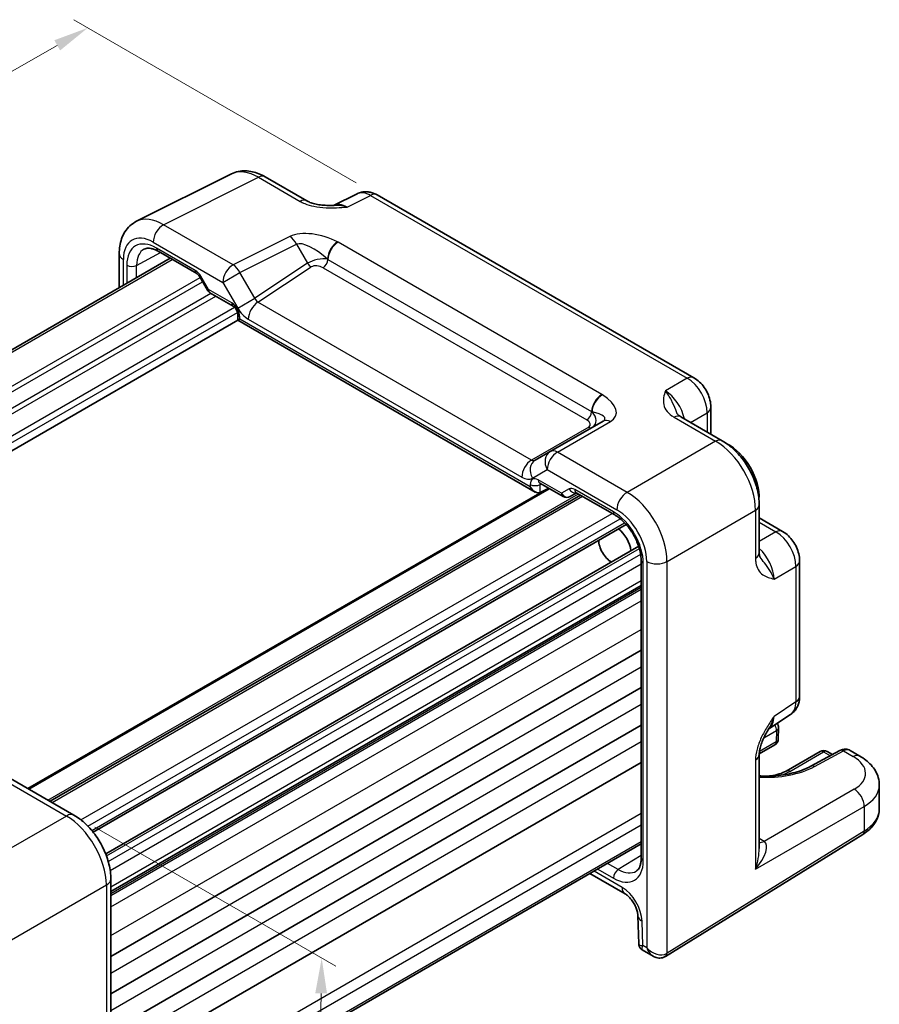
# Model space of a CAD drawing. Units: millimetres. Extents: x 14 to 1804, y 8 to 430.
# Drawn here: x 103 to 164, y 138 to 208 of the extents above; entities that cross this region are included whole.
import ezdxf

# ---------------------------------------------------------------- set-up
doc = ezdxf.new("R2010")
doc.units = ezdxf.units.MM
doc.layers.get('Defpoints').update_dxf_attribs({"lineweight": 25})
for name, color, linetype, lineweight in [('Dimension (ISO)', 7, 'Continuous', 18), ('Visible (ISO)', 7, 'Continuous', 35), ('Visible Narrow (ISO)', 7, 'Continuous', 25)]:
    doc.layers.add(name, color=color, linetype=linetype, lineweight=lineweight)
doc.styles.add('Note Text (TK)', font='txt')
doc.dimstyles.new('Default - Method 1b (TK)', dxfattribs={"dimtxt": 2.5, "dimasz": 2.5, "dimexe": 1, "dimexo": 1.5, "dimgap": 1, "dimtad": 1, "dimtoh": 1, "dimrnd": 1e-08, "dimdsep": 46, "dimtxsty": 'Note Text (TK)', "dimcen": 0.09, "dimdle": 5, "dimclrd": 100, "dimclre": 100, "dimclrt": 7, "dimadec": 1, "dimazin": 1, "dimtfac": 1, "dimtmove": 0, "dimatfit": 3, "dimfxl": 1, "dimtolj": 1, "dimlwd": -1, "dimlwe": -1, "dimarcsym": 0})

# ---------------------------------------------------------------- blocks, each defined once
blk = doc.blocks.new('*D10')
at = {"layer": 'Defpoints', "color": 0}
for p in [(128.025, 195.351), (48.267, 173.263), (68.811, 161.402)]:
    blk.add_point(p, dxfattribs=at)
at = {"layer": 'Dimension (ISO)', "color": 100}
for p, q in [((126.523, 196.218), (106.48, 207.79)), ((105.313, 205.968), (50.436, 174.506)), ((67.308, 162.27), (47.266, 173.841))]:
    blk.add_line(p, q, dxfattribs=at)
for points in [[(105.106, 206.33), (105.52, 205.607), (107.482, 207.212)], [(50.229, 174.868), (50.644, 174.145), (48.267, 173.263)]]:
    blk.add_solid(points, dxfattribs=at)
at = {"layer": 'Dimension (ISO)', "color": 7, "insert": (66.169, 187.009), "char_height": 4, "attachment_point": 4, "rotation": 29.82651, "style": 'Note Text (TK)'}
blk.add_mtext('\\A1;{\\H0.816x;\\Q-30.173;\\W0.815;※D (50～700)}', dxfattribs=at)
blk = doc.blocks.new('*D12')
at = {"layer": 'Defpoints', "color": 0}
for p in [(106.497, 151.334), (108.699, 118.332), (123.562, 109.751)]:
    blk.add_point(p, dxfattribs=at)
at = {"layer": 'Dimension (ISO)', "color": 100}
for p, q in [((107.983, 150.476), (125.074, 140.609)), ((124.042, 138.681), (123.604, 112.25)), ((110.185, 117.474), (124.553, 109.179))]:
    blk.add_line(p, q, dxfattribs=at)
for points in [[(123.625, 138.688), (124.459, 138.674), (124.083, 141.181)], [(123.187, 112.257), (124.02, 112.244), (123.562, 109.751)]]:
    blk.add_solid(points, dxfattribs=at)
at = {"layer": 'Dimension (ISO)', "color": 7, "insert": (121.125, 121.484), "char_height": 4, "attachment_point": 4, "rotation": 89.0502, "style": 'Note Text (TK)'}
blk.add_mtext('\\A1;{\\H0.816x;\\Q29.05;\\W0.824;38.6}', dxfattribs=at)

msp = doc.modelspace()

# ---------------------------------------------------------------- linework, layer by layer
at = {"layer": 'Visible (ISO)'}
for p, q in [((110.9401, 193.4805), (117.6727, 196.8429)), ((120.0655, 196.637), (123.018, 194.9324)), ((126.5965, 195.4387), (124.9254, 194.6041)), ((128.0253, 195.3509), (150.4947, 182.3782)), ((75.6898, 169.1207), (113.3337, 190.8544)), ((109.7129, 191.1845), (109.7129, 188.764)), ((112.4724, 191.3517), (115.2132, 189.7693)), ((115.4303, 189.5299), (115.9717, 188.5922)), ((116.1547, 188.4092), (117.8076, 187.4549)), ((118.1232, 186.9083), (118.1232, 186.4562)), ((80.5287, 164.751), (118.1232, 186.4562)), ((118.1232, 186.4562), (118.2696, 186.5408)), ((118.1232, 186.4562), (139.2392, 174.2649)), ((149.5623, 179.607), (152.5147, 177.9024)), ((151.7013, 180.2882), (151.7013, 178.372)), ((144.0488, 179.2973), (140.2955, 177.1304)), ((140.2955, 177.1304), (139.242, 176.5221)), ((139.5548, 174.8992), (141.2077, 173.9449)), ((103.231, 153.2198), (140.1677, 174.5453)), ((104.8038, 152.3118), (142.4476, 174.0455)), ((139.5865, 174.2264), (140.0072, 174.4526)), ((141.7077, 173.9449), (142.1648, 174.2088)), ((142.1492, 174.2178), (144.89, 172.6354)), ((155.1347, 173.3644), (155.1347, 169.9552)), ((107.858, 150.1281), (145.683, 171.9664)), ((155.1347, 172.4252), (156.7942, 171.4671)), ((108.7531, 148.5777), (146.5781, 170.416)), ((146.761, 169.3947), (146.761, 148.292)), ((158.0009, 169.3771), (158.0009, 159.7616)), ((109.1171, 145.9053), (146.761, 167.639)), ((109.1171, 141.3008), (146.761, 163.0345)), ((109.1171, 138.6472), (146.761, 160.3809)), ((155.8041, 157.4504), (157.3624, 158.4804)), ((109.1171, 135.9936), (146.761, 157.7273)), ((156.5039, 157.54), (156.4853, 156.7342)), ((156.2355, 156.3127), (155.1355, 155.6776)), ((159.4497, 155.8508), (157.0455, 154.4627)), ((160.8623, 155.912), (158.8012, 154.803)), ((160.3351, 155.6283), (159.9497, 155.8508)), ((161.5841, 155.9241), (162.2765, 155.5244)), ((155.1347, 155.6344), (155.1347, 148.9565)), ((109.1171, 133.3399), (146.761, 155.0736)), ((101.5561, 154.1868), (106.4971, 151.3341)), ((163.6552, 153.4587), (163.6552, 151.7692)), ((148.4854, 141.3027), (162.4781, 149.966)), ((109.1171, 127.5529), (146.761, 149.2866)), ((109.1171, 146.7961), (109.1171, 119.1007)), ((143.1151, 147.1817), (145.6101, 145.7412)), ((146.5239, 144.1855), (146.5833, 142.1874)), ((146.8331, 141.7691), (147.6065, 141.3225))]:
    msp.add_line(p, q, dxfattribs=at)
for centre, start, end in [((116.4047, 188.8422), 210, 240), ((141.4577, 174.3779), 240, 300), ((156.004, 157.5515), 358.683659, 36.431813), ((155.9855, 156.7457), 300, 358.683659), ((159.6997, 155.4178), 60, 120)]:
    msp.add_arc(centre, 0.5, start, end, dxfattribs=at)
for centre, major_axis, start_param, end_param in [((152.9728, 175.1416), (1.5181, -2.6295), 0.7245344, 2.4170583), ((139.2392, 174.8422), (0.3536, -0.6124), 4.712389, 6.265732), ((144.9825, 170.5284), (0.75, -1.299), 0.9313693, 2.2102233), ((144.6289, 170.3242), (-0.625, 1.0825), 0.7726221, 2.3689706)]:
    msp.add_ellipse(centre, major_axis=major_axis, ratio=0.5773503, start_param=start_param, end_param=end_param, dxfattribs=at)
for points, knots in [([(120.0655, 196.637), (119.9219, 196.7199), (119.7741, 196.7928), (119.47, 196.9153), (119.3137, 196.9649), (118.993, 197.0354), (118.8287, 197.0564), (118.4952, 197.0629), (118.326, 197.0482), (117.9922, 196.977), (117.8276, 196.9203), (117.6727, 196.8429)], [-0.78478918, -0.78478918, -0.78478918, -0.78478918, -0.63480417, -0.63480417, -0.48481916, -0.48481916, -0.33483415, -0.33483415, -0.18484914, -0.18484914, -0.03486413, -0.03486413, -0.03486413, -0.03486413]), ([(128.0253, 195.3509), (127.9524, 195.393), (127.8753, 195.4313), (127.7111, 195.4974), (127.6239, 195.5253), (127.4384, 195.5662), (127.34, 195.579), (127.1339, 195.583), (127.026, 195.574), (126.8089, 195.5277), (126.6997, 195.4902), (126.5965, 195.4387)], [-0.78478918, -0.78478918, -0.78478918, -0.78478918, -0.63480417, -0.63480417, -0.48481916, -0.48481916, -0.33483415, -0.33483415, -0.18484914, -0.18484914, -0.03486413, -0.03486413, -0.03486413, -0.03486413]), ([(123.018, 194.9324), (123.079, 194.8971), (123.1561, 194.8599), (123.3465, 194.7856), (123.4625, 194.7495), (123.7142, 194.6887), (123.8507, 194.6638), (124.1356, 194.6267), (124.2832, 194.6146), (124.5862, 194.6013), (124.7417, 194.6002), (124.9197, 194.6039), (124.9384, 194.6044), (124.9572, 194.6049)], [0, 0, 0, 0, 0.04681924, 0.04681924, 0.09984045, 0.09984045, 0.15286167, 0.15286167, 0.20588289, 0.20588289, 0.2589041, 0.2589041, 0.26510608, 0.26510608, 0.26510608, 0.26510608]), ([(109.7129, 191.1845), (109.7129, 191.3658), (109.7257, 191.5454), (109.781, 191.8993), (109.8235, 192.0736), (109.9438, 192.4124), (110.0218, 192.577), (110.2183, 192.8868), (110.3371, 193.0319), (110.6133, 193.2867), (110.7708, 193.396), (110.9401, 193.4805)], [-0.78478918, -0.78478918, -0.78478918, -0.78478918, -0.62085851, -0.62085851, -0.45692785, -0.45692785, -0.29299719, -0.29299719, -0.12906653, -0.12906653, 0.03486413, 0.03486413, 0.03486413, 0.03486413]), ([(112.4724, 191.3517), (112.383, 191.4033), (112.2958, 191.4457), (112.1297, 191.5119), (112.0508, 191.5357), (111.9047, 191.5666), (111.8376, 191.5736), (111.7167, 191.5741), (111.663, 191.5677), (111.5671, 191.5449), (111.5248, 191.5287), (111.4858, 191.5077)], [-0.78524587, -0.78524587, -0.78524587, -0.78524587, -0.63168629, -0.63168629, -0.47812671, -0.47812671, -0.32456714, -0.32456714, -0.17100756, -0.17100756, -0.01744798, -0.01744798, -0.01744798, -0.01744798]), ([(115.4303, 189.5299), (115.4169, 189.5531), (115.4025, 189.5757), (115.3722, 189.6185), (115.3565, 189.6387), (115.3247, 189.6757), (115.3087, 189.6926), (115.2777, 189.7221), (115.2627, 189.7348), (115.2355, 189.7555), (115.2232, 189.7635), (115.2132, 189.7693)], [4.71238898, 4.71238898, 4.71238898, 4.71238898, 4.86949907, 4.86949907, 5.02660916, 5.02660916, 5.18371925, 5.18371925, 5.34082935, 5.34082935, 5.49793944, 5.49793944, 5.49793944, 5.49793944]), ([(118.1232, 186.9083), (118.1232, 186.9215), (118.1221, 186.9388), (118.116, 186.9809), (118.1107, 187.0062), (118.0946, 187.0628), (118.0833, 187.0944), (118.0549, 187.1602), (118.0373, 187.1945), (117.9978, 187.2606), (117.9757, 187.2924), (117.9308, 187.3489), (117.9079, 187.3737), (117.8658, 187.4136), (117.8464, 187.4292), (117.8216, 187.4464), (117.8141, 187.4512), (117.8076, 187.4549)], [-0.7852459, -0.7852459, -0.7852459, -0.7852459, -0.6053796, -0.6053796, -0.4100382, -0.4100382, -0.1981263, -0.1981263, 0.026126, 0.026126, 0.254222, 0.254222, 0.4759771, 0.4759771, 0.6826438, 0.6826438, 0.7852459, 0.7852459, 0.7852459, 0.7852459]), ([(151.7013, 180.2882), (151.7013, 180.4643), (151.6781, 180.633), (151.5994, 180.9582), (151.5436, 181.1148), (151.4051, 181.4149), (151.3223, 181.5584), (151.1316, 181.8284), (151.0239, 181.9549), (150.7816, 182.1857), (150.6472, 182.2902), (150.4947, 182.3782)], [-0.7847892, -0.7847892, -0.7847892, -0.7847892, -0.4708735, -0.4708735, -0.1569578, -0.1569578, 0.1569578, 0.1569578, 0.4708735, 0.4708735, 0.7847892, 0.7847892, 0.7847892, 0.7847892]), ([(149.3179, 179.8261), (149.3207, 179.8198), (149.3246, 179.8124), (149.3364, 179.7937), (149.3444, 179.7824), (149.3669, 179.7558), (149.3814, 179.7404), (149.4185, 179.7062), (149.4412, 179.6874), (149.4952, 179.6481), (149.5266, 179.6276), (149.5623, 179.607)], [0.21630062, 0.21630062, 0.21630062, 0.21630062, 0.24362334, 0.24362334, 0.27094605, 0.27094605, 0.29826876, 0.29826876, 0.32559148, 0.32559148, 0.35291419, 0.35291419, 0.35291419, 0.35291419]), ([(155.1347, 173.3644), (155.1347, 173.7115), (155.088, 174.0646), (154.9179, 174.7677), (154.7942, 175.1177), (154.4817, 175.7948), (154.2929, 176.1217), (153.8628, 176.7308), (153.6216, 177.013), (153.0977, 177.5119), (152.8153, 177.7289), (152.5147, 177.9024)], [-0.7847892, -0.7847892, -0.7847892, -0.7847892, -0.4708735, -0.4708735, -0.1569578, -0.1569578, 0.1569578, 0.1569578, 0.4708735, 0.4708735, 0.7847892, 0.7847892, 0.7847892, 0.7847892]), ([(139.5548, 174.8992), (139.545, 174.9048), (139.5375, 174.9083), (139.5304, 174.9111), (139.5289, 174.9115), (139.5289, 174.9115)], [-0.78524587, -0.78524587, -0.78524587, -0.78524587, -0.63168629, -0.63168629, -0.53528943, -0.53528943, -0.53528943, -0.53528943]), ([(142.1492, 174.2178), (142.1392, 174.2236), (142.1315, 174.227), (142.1246, 174.2297), (142.1233, 174.2301), (142.1233, 174.2301)], [0.78524587, 0.78524587, 0.78524587, 0.78524587, 0.94235596, 0.94235596, 1.03549273, 1.03549273, 1.03549273, 1.03549273]), ([(146.761, 169.3947), (146.761, 169.5875), (146.7366, 169.8031), (146.635, 170.2597), (146.5567, 170.5011), (146.351, 170.9826), (146.2229, 171.2225), (145.9305, 171.6721), (145.7662, 171.8815), (145.4225, 172.2456), (145.2433, 172.4006), (145.0078, 172.564), (144.9484, 172.6016), (144.89, 172.6354)], [-0.7852459, -0.7852459, -0.7852459, -0.7852459, -0.4985107, -0.4985107, -0.2056398, -0.2056398, 0.0917629, 0.0917629, 0.389937, 0.389937, 0.6848772, 0.6848772, 0.7852459, 0.7852459, 0.7852459, 0.7852459]), ([(158.0009, 169.3771), (158.0009, 169.5532), (157.9776, 169.7219), (157.8989, 170.0471), (157.8432, 170.2037), (157.7047, 170.5038), (157.6218, 170.6472), (157.4312, 170.9173), (157.3234, 171.0438), (157.0811, 171.2746), (156.9467, 171.3791), (156.7942, 171.4671)], [-0.7847892, -0.7847892, -0.7847892, -0.7847892, -0.4708735, -0.4708735, -0.1569578, -0.1569578, 0.1569578, 0.1569578, 0.4708735, 0.4708735, 0.7847892, 0.7847892, 0.7847892, 0.7847892]), ([(155.1347, 169.9552), (155.1347, 169.9141), (155.1368, 169.8766), (155.1438, 169.8102), (155.1487, 169.7812), (155.1598, 169.7319), (155.1659, 169.7116), (155.1777, 169.6789), (155.1835, 169.6663), (155.1937, 169.6467), (155.1983, 169.6396), (155.2023, 169.634)], [0, 0, 0, 0, 0.02732271, 0.02732271, 0.05464543, 0.05464543, 0.08196814, 0.08196814, 0.10929085, 0.10929085, 0.13661357, 0.13661357, 0.13661357, 0.13661357]), ([(157.3624, 158.4804), (157.4587, 158.544), (157.5457, 158.6198), (157.6944, 158.7847), (157.7561, 158.8736), (157.8558, 159.0541), (157.8938, 159.1458), (157.9512, 159.3268), (157.9706, 159.4163), (157.9955, 159.5916), (158.0009, 159.6775), (158.0009, 159.7616)], [0.03486413, 0.03486413, 0.03486413, 0.03486413, 0.18484914, 0.18484914, 0.33483415, 0.33483415, 0.48481916, 0.48481916, 0.63480417, 0.63480417, 0.78478918, 0.78478918, 0.78478918, 0.78478918]), ([(155.8207, 157.4776), (155.7369, 157.341), (155.6585, 157.2055), (155.5154, 156.9361), (155.4505, 156.8022), (155.3363, 156.5361), (155.2874, 156.4045), (155.2095, 156.1533), (155.1805, 156.0332), (155.1429, 155.8132), (155.1347, 155.7142), (155.1347, 155.6344)], [0.08780811, 0.08780811, 0.08780811, 0.08780811, 0.14082933, 0.14082933, 0.19385054, 0.19385054, 0.24687176, 0.24687176, 0.29989297, 0.29989297, 0.35291419, 0.35291419, 0.35291419, 0.35291419]), ([(161.5841, 155.9241), (161.5334, 155.9534), (161.4789, 155.9756), (161.3696, 156.0049), (161.3149, 156.0121), (161.2102, 156.0146), (161.1601, 156.01), (161.0659, 155.9928), (161.0216, 155.9802), (160.9383, 155.9498), (160.8992, 155.9318), (160.8623, 155.912)], [-0.78539816, -0.78539816, -0.78539816, -0.78539816, -0.63529985, -0.63529985, -0.48520153, -0.48520153, -0.33510322, -0.33510322, -0.1850049, -0.1850049, -0.03490659, -0.03490659, -0.03490659, -0.03490659]), ([(162.2765, 155.5244), (162.4254, 155.4384), (162.5674, 155.3435), (162.834, 155.1336), (162.9587, 155.0187), (163.1858, 154.7658), (163.2881, 154.6278), (163.4613, 154.3273), (163.532, 154.1647), (163.6291, 153.8211), (163.6552, 153.6402), (163.6552, 153.4587)], [0, 0, 0, 0, 0.15707963, 0.15707963, 0.31415927, 0.31415927, 0.4712389, 0.4712389, 0.62831853, 0.62831853, 0.78539816, 0.78539816, 0.78539816, 0.78539816]), ([(158.8012, 154.803), (158.6408, 154.7167), (158.4661, 154.6362), (158.091, 154.4894), (157.8906, 154.4232), (157.4689, 154.3078), (157.2475, 154.2588), (156.7898, 154.1798), (156.5534, 154.1499), (156.0721, 154.1108), (155.8272, 154.1016), (155.4326, 154.1037), (155.2834, 154.1084), (155.1347, 154.117)], [-1.57171076, -1.57171076, -1.57171076, -1.57171076, -1.42164204, -1.42164204, -1.2705635, -1.2705635, -1.11843911, -1.11843911, -0.9654484, -0.9654484, -0.81189385, -0.81189385, -0.71872158, -0.71872158, -0.71872158, -0.71872158]), ([(157.0455, 154.4627), (156.9074, 154.3829), (156.742, 154.3104), (156.3691, 154.1917), (156.1608, 154.1462), (155.9019, 154.1135), (155.8598, 154.1089), (155.8175, 154.1049)], [3.14159265, 3.14159265, 3.14159265, 3.14159265, 3.42306283, 3.42306283, 3.71153194, 3.71153194, 3.76704831, 3.76704831, 3.76704831, 3.76704831]), ([(162.4781, 149.966), (162.6166, 150.0518), (162.7462, 150.1449), (162.9845, 150.3458), (163.0932, 150.4537), (163.286, 150.6839), (163.3701, 150.8064), (163.5085, 151.0645), (163.5628, 151.2003), (163.6362, 151.4805), (163.6552, 151.6248), (163.6552, 151.7692)], [3.17649924, 3.17649924, 3.17649924, 3.17649924, 3.32659755, 3.32659755, 3.47669587, 3.47669587, 3.62679419, 3.62679419, 3.7768925, 3.7768925, 3.92699082, 3.92699082, 3.92699082, 3.92699082]), ([(109.1171, 146.7961), (109.1171, 147.1432), (109.0704, 147.4963), (108.9003, 148.1994), (108.7765, 148.5494), (108.4641, 149.2265), (108.2753, 149.5534), (107.8452, 150.1625), (107.604, 150.4447), (107.0801, 150.9436), (106.7977, 151.1606), (106.4971, 151.3341)], [-0.7847892, -0.7847892, -0.7847892, -0.7847892, -0.4708735, -0.4708735, -0.1569578, -0.1569578, 0.1569578, 0.1569578, 0.4708735, 0.4708735, 0.7847892, 0.7847892, 0.7847892, 0.7847892]), ([(146.4028, 147.3596), (146.4405, 147.3829), (146.4757, 147.4114), (146.5434, 147.4831), (146.5758, 147.5264), (146.6357, 147.6313), (146.6632, 147.693), (146.7096, 147.8349), (146.7284, 147.9151), (146.7541, 148.0921), (146.761, 148.1888), (146.761, 148.292)], [0.01744798, 0.01744798, 0.01744798, 0.01744798, 0.17100756, 0.17100756, 0.32456714, 0.32456714, 0.47812671, 0.47812671, 0.63168629, 0.63168629, 0.78524587, 0.78524587, 0.78524587, 0.78524587]), ([(146.5239, 144.1855), (146.5222, 144.243), (146.5149, 144.3121), (146.4844, 144.4709), (146.46, 144.5618), (146.3919, 144.7557), (146.347, 144.8591), (146.24, 145.0641), (146.1773, 145.1657), (146.0429, 145.3517), (145.9713, 145.4364), (145.8323, 145.5778), (145.7648, 145.6356), (145.6701, 145.7044), (145.6386, 145.7247), (145.6101, 145.7412)], [3.1764992, 3.1764992, 3.1764992, 3.1764992, 3.3858505, 3.3858505, 3.612303, 3.612303, 3.8534885, 3.8534885, 4.1021087, 4.1021087, 4.3487135, 4.3487135, 4.5837601, 4.5837601, 4.712389, 4.712389, 4.712389, 4.712389]), ([(146.8331, 141.7691), (146.8085, 141.7833), (146.7828, 141.8009), (146.732, 141.8445), (146.7071, 141.8705), (146.6627, 141.929), (146.6432, 141.9615), (146.6128, 142.0283), (146.6018, 142.0626), (146.5875, 142.1279), (146.5841, 142.159), (146.5833, 142.1874)], [0.785398163, 0.785398163, 0.785398163, 0.785398163, 0.788769076, 0.788769076, 0.792139989, 0.792139989, 0.795510902, 0.795510902, 0.798881815, 0.798881815, 0.802252727, 0.802252727, 0.802252727, 0.802252727]), ([(148.4601, 141.2875), (148.4023, 141.2542), (148.3399, 141.2289), (148.2139, 141.1959), (148.1504, 141.1881), (148.0276, 141.1868), (147.9683, 141.1931), (147.8556, 141.2159), (147.8021, 141.2323), (147.7005, 141.2724), (147.6523, 141.2961), (147.6065, 141.3225)], [0, 0, 0, 0, 0.15707963, 0.15707963, 0.31415927, 0.31415927, 0.4712389, 0.4712389, 0.62831853, 0.62831853, 0.78539816, 0.78539816, 0.78539816, 0.78539816]), ([(148.4854, 141.3027), (148.4837, 141.3016), (148.482, 141.3006), (148.4787, 141.2985), (148.477, 141.2975), (148.4736, 141.2955), (148.4719, 141.2945), (148.4685, 141.2925), (148.4668, 141.2915), (148.4635, 141.2895), (148.4618, 141.2885), (148.4601, 141.2875)], [3.106686069, 3.106686069, 3.106686069, 3.106686069, 3.113667386, 3.113667386, 3.120648703, 3.120648703, 3.12763002, 3.12763002, 3.134611337, 3.134611337, 3.141592654, 3.141592654, 3.141592654, 3.141592654])]:
    msp.add_open_spline(points, degree=3, knots=knots, dxfattribs=at)
at = {"layer": 'Visible Narrow (ISO)'}
for p, q in [((112.8577, 193.2388), (119.5902, 196.6012)), ((119.5902, 196.6012), (122.5427, 194.8966)), ((125.8889, 194.4856), (127.5499, 195.3152)), ((127.5499, 195.3152), (150.0193, 182.3424)), ((117.7986, 190.3861), (112.8577, 193.2388)), ((121.8235, 192.3962), (117.7986, 190.3861)), ((112.1259, 192.0003), (117.0669, 189.1476)), ((115.1096, 189.9982), (112.3688, 191.5806)), ((118.274, 189.8445), (122.2989, 191.8547)), ((122.2989, 191.8547), (123.0808, 190.5004)), ((143.9677, 181.1868), (125.2569, 191.9895)), ((110.9487, 190.3525), (112.6337, 191.2586)), ((75.8363, 169.0362), (113.4802, 190.7699)), ((110.0058, 188.9331), (110.0058, 190.7763)), ((110.2478, 190.356), (110.2478, 189.0728)), ((110.9487, 189.4774), (110.9487, 190.3525)), ((123.0808, 190.5004), (119.3275, 188.0198)), ((119.5541, 187.7396), (123.3431, 190.2438)), ((124.1843, 190.1807), (142.8951, 179.378)), ((124.5254, 190.7741), (143.2362, 179.9714)), ((77.9287, 167.8281), (115.452, 189.4922)), ((115.5098, 189.5757), (115.4303, 189.5299)), ((116.0511, 188.6381), (115.5098, 189.5757)), ((117.0669, 189.1476), (118.274, 189.8445)), ((119.3275, 188.0198), (118.274, 189.8445)), ((78.2822, 167.624), (115.6288, 189.1861)), ((117.0669, 189.1476), (118.1204, 187.3228)), ((79.0244, 166.8978), (116.219, 188.3721)), ((79.2012, 166.5916), (116.5726, 188.168)), ((116.0511, 188.6381), (115.9717, 188.5922)), ((117.704, 187.6838), (116.0511, 188.6381)), ((118.1204, 187.3228), (119.3275, 188.0198)), ((79.8704, 165.4325), (117.8949, 187.3859)), ((138.966, 176.5321), (119.5541, 187.7396)), ((80.1009, 165.0756), (118.107, 187.0185)), ((118.2696, 186.5408), (118.2696, 186.7042)), ((138.8856, 174.6381), (118.2696, 186.5408)), ((118.8717, 186.5296), (138.2836, 175.3221)), ((150.0193, 182.3424), (148.4704, 181.4482)), ((150.2485, 179.2108), (151.4327, 179.8945)), ((151.4327, 179.8945), (151.4327, 178.5271)), ((140.8202, 177.0946), (144.5735, 179.2616)), ((149.0869, 179.5712), (152.0394, 177.8666)), ((143.0292, 178.878), (138.966, 176.5321)), ((152.0394, 177.8666), (145.7612, 174.2419)), ((145.7612, 174.2419), (140.8202, 177.0946)), ((139.0349, 175.2479), (140.0884, 175.8561)), ((140.0884, 175.8561), (145.0294, 173.0034)), ((138.8856, 174.8015), (138.8856, 174.6381)), ((141.1041, 174.1738), (139.4512, 175.1281)), ((139.5865, 174.798), (139.6608, 174.8379)), ((139.5865, 174.2264), (139.5865, 174.798)), ((103.3188, 153.1691), (140.2556, 174.4946)), ((104.6573, 152.3963), (142.3012, 174.13)), ((141.6455, 174.4863), (141.1041, 174.1738)), ((144.7864, 172.8643), (142.0456, 174.4467)), ((104.9502, 152.2272), (142.5941, 173.9609)), ((106.9977, 150.9933), (144.6865, 172.7529)), ((148.5879, 169.3459), (154.8661, 172.9706)), ((154.8661, 172.9706), (154.8661, 169.5615)), ((107.4789, 150.559), (145.2635, 172.3739)), ((107.7614, 150.2464), (145.5786, 172.0801)), ((155.1347, 172.115), (156.3189, 171.4313)), ((156.3189, 171.4313), (155.1347, 170.7477)), ((108.8073, 148.435), (146.6244, 170.2687)), ((108.9367, 148.0339), (146.7213, 169.8489)), ((109.0723, 147.4001), (146.761, 169.1597)), ((146.9074, 148.0879), (146.9074, 169.1906)), ((147.1494, 169.3314), (147.1494, 141.9247)), ((148.5879, 141.5309), (148.5879, 169.3459)), ((156.1833, 168.0891), (157.7322, 168.9833)), ((157.7322, 168.9833), (157.7322, 159.3679)), ((109.1171, 146.2435), (146.761, 167.9772)), ((109.1171, 145.7697), (146.761, 167.5034)), ((109.1171, 145.6369), (146.761, 167.3706)), ((109.1171, 144.8204), (146.761, 166.5541)), ((109.1171, 142.7792), (146.761, 164.5129)), ((109.1171, 140.1256), (146.761, 161.8593)), ((157.7322, 159.3679), (156.1833, 158.3441)), ((109.1171, 137.472), (146.761, 159.2057)), ((155.4608, 156.8191), (156.3574, 157.3367)), ((156.3574, 157.3367), (156.3389, 156.5309)), ((109.1171, 134.8183), (146.761, 156.552)), ((156.3389, 156.5309), (155.1497, 155.8444)), ((159.0505, 154.7778), (161.1115, 155.8868)), ((161.1115, 155.8868), (161.8011, 155.4886)), ((154.8661, 155.2407), (154.8661, 147.4872)), ((157.2955, 154.438), (159.6997, 155.826)), ((159.6997, 155.826), (160.1835, 155.5467)), ((101.0314, 154.1225), (105.9724, 151.2699)), ((161.8739, 153.1652), (155.4766, 149.4717)), ((154.8661, 147.4872), (162.5806, 151.9412)), ((162.5806, 151.9412), (162.5806, 150.1942)), ((105.9724, 151.2699), (99.2399, 147.3828)), ((109.1171, 129.7283), (146.761, 151.462)), ((109.1171, 128.9046), (146.761, 150.6383)), ((162.5806, 150.1942), (148.5879, 141.5309)), ((155.4766, 149.4717), (155.1347, 149.6691)), ((109.1171, 127.722), (146.761, 149.4557)), ((146.761, 148.4783), (145.1338, 147.4721)), ((143.6751, 147.505), (144.7864, 146.8633)), ((145.1338, 147.4721), (144.376, 147.9096)), ((145.403, 146.199), (143.408, 147.3508)), ((102.0666, 142.4868), (108.7991, 146.3739)), ((108.7991, 146.3739), (108.7991, 118.5589)), ((146.8674, 142.0875), (146.8163, 143.807)), ((147.1494, 141.9247), (146.8674, 142.0875))]:
    msp.add_line(p, q, dxfattribs=at)
for centre, major_axis, ratio, start_param, end_param in [((119.5681, 193.3185), (-1.9489, 3.4963), 0.5769109, 5.5070976, 6.2570226), ((119.5655, 195.7709), (0.5, 0.866), 0.5773503, 0, 0.7504916), ((122.518, 194.0663), (0.5, 0.866), 0.5773503, 0, 0.7504916), ((127.5261, 193.6674), (-0.9476, 1.762), 0.576999, 5.5158176, 6.2657426), ((127.5253, 194.4849), (0.5, 0.866), 0.5773503, 0, 0.7504916), ((125.9162, 192.8634), (-1.0545, 1.7059), 0.5755994, 5.4811011, 6.2201799), ((112.8356, 189.956), (-1.9489, 3.4963), 0.5769109, 5.5070976, 6.2570226), ((112.833, 192.4085), (-0.5, -0.866), 0.5773503, 3.8920842, 5.4977871), ((112.1285, 189.5478), (-1.5018, 2.6012), 0.5766475, 5.4983961, 7.0679745), ((112.3695, 189.1304), (-1.5005, 2.5989), 0.5771744, 5.4979394, 7.0684312), ((123.8235, 191.2415), (-2.4574, 0.661), 0.4867421, 4.250554, 5.7816312), ((121.7989, 191.566), (-0.4468, 0.8946), 0.5766475, 4.7472531, 5.5332603), ((112.723, 189.3345), (-1.2636, 2.1584), 0.5770901, 6.262252, 7.0649458), ((112.7224, 191.7847), (-0.25, -0.433), 0.5773503, 5.4977871, 6.2831853), ((123.7989, 190.4113), (-1.609, 1.3649), 0.3540021, 4.5767443, 6.1078216), ((125.1819, 191.1875), (0.4798, 0.8774), 0.5603554, 0.7373363, 2.3149435), ((125.2322, 191.1592), (0.5, 0.866), 0.5773503, 0.7504916, 2.3280804), ((110.7129, 191.1845), (-1, 0), 0.5773503, 0, 0.7853982), ((123.8308, 190.356), (-1.0188, -0.22), 0.3889471, 3.9211218, 5.4521991), ((110.6014, 190.5602), (-0.5, 0), 0.5773503, 0.7853982, 2.3387412), ((117.774, 189.5558), (0.5, 0.866), 0.5773503, 0.7504916, 2.3561945), ((117.774, 189.5558), (-0.4468, 0.8946), 0.5766475, 4.7472531, 5.5332603), ((123.3308, 190.6447), (0.2757, -0.4171), 0.5766475, 4.6775249, 5.463532), ((123.8431, 189.9551), (0.5988, -0.1612), 0.5493322, 1.1187689, 2.6895652), ((124.172, 190.5815), (-0.25, -0.433), 0.5773503, 0.8203047, 2.3280804), ((115.1098, 189.3448), (-0.4001, 0.693), 0.5771744, 4.712389, 5.4979394), ((115.4632, 190.2023), (-0.25, -0.433), 0.5773503, 5.4977871, 6.2831853), ((116.4047, 188.8422), (-0.25, -0.433), 0.5773503, 5.4977871, 6.2831853), ((119.5775, 188.1641), (0.1993, -0.4645), 0.5684476, 4.7798296, 5.5658368), ((117.7038, 187.0306), (-0.4, 0.6928), 0.5775261, 3.9271431, 5.4976349), ((118.0576, 187.888), (-0.25, -0.433), 0.5773503, 5.4977871, 6.2831853), ((118.8704, 187.7559), (0.7509, -1.3006), 0.5766475, 4.712389, 5.4983961), ((119.5788, 186.9379), (-0.5, -0.866), 0.5773503, 3.9618974, 5.4977871), ((118.6232, 186.9083), (-0.5, 0), 0.5773503, 0, 0.7853982), ((149.9947, 181.5122), (0.5, 0.866), 0.5773503, 0, 0.7504916), ((149.9938, 180.6957), (1, -1.7321), 0.5974877, 0.7860072, 2.3555855), ((143.943, 180.3565), (-0.5, -0.866), 0.5773503, 3.8920842, 5.4696731), ((143.9919, 180.3275), (-0.5205, -0.8539), 0.5938899, 3.9060263, 5.4836335), ((142.5735, 180.4163), (2.3957, -0.693), 0.5067651, 5.8299228, 7.3610001), ((148.4925, 179.8289), (-1, 1.7321), 0.5586201, 4.1923326, 5.4971782), ((142.8828, 179.7788), (-0.25, -0.433), 0.5773503, 0.8203047, 2.3280804), ((142.5488, 179.586), (-1.6375, 0.1216), 0.281682, 2.7492658, 4.280343), ((142.5169, 179.5676), (0.9857, -0.4746), 0.6941221, 5.8411223, 7.3721995), ((149.0623, 178.741), (0.5, 0.866), 0.5773503, 0, 0.7504916), ((150.7013, 180.2882), (1, 0), 0.5773503, 5.5326937, 6.2831853), ((142.5292, 179.1667), (-0.6144, 0.1512), 0.5276286, 2.6389648, 4.2097611), ((144.5488, 178.4313), (-0.5, 0.866), 0.6169214, 5.4971782, 6.2831853), ((143.0169, 179.2789), (0.25, -0.433), 0.5363736, 5.4971782, 6.2831853), ((152.0147, 177.0364), (0.5, 0.866), 0.5773503, 0, 0.7504916), ((152.0121, 174.5869), (2, -3.4641), 0.5877708, 0.7860072, 2.3555855), ((140.7955, 176.2644), (-0.5, 0.866), 0.8164966, 0, 1.5707963), ((140.7955, 176.2644), (-0.5, -0.866), 0.5773503, 3.8920842, 5.4977871), ((140.7955, 176.2644), (-0.5, 0.866), 0.6169214, 5.4971782, 6.2831853), ((138.9907, 175.7304), (-0.5, -0.866), 0.5773503, 3.9618974, 5.4977871), ((139.742, 175.6561), (-0.5, 0.866), 0.8164966, 0, 1.5707963), ((138.992, 176.9551), (-0.25, 0.433), 0.6614146, 2.3555855, 3.1415927), ((138.2849, 176.5469), (0.75, -1.299), 0.5780539, 5.4971782, 6.2831853), ((139.4514, 174.4747), (-0.4001, 0.693), 0.5771744, 5.4979394, 7.0684312), ((139.2392, 175.0056), (-0.5, 0), 0.5773503, 0.7853982, 2.3387412), ((139.8048, 175.3322), (-0.25, -0.433), 0.5773503, 5.4977871, 6.2831853), ((139.805, 174.6788), (-0.1632, 0.2525), 0.5756201, 0.4026074, 0.7563586), ((141.4577, 174.3779), (0.25, -0.433), 0.8164966, 4.712389, 6.2831853), ((141.4577, 174.3779), (-0.25, -0.433), 0.5773503, 5.4977871, 6.2831853), ((142.0455, 173.7935), (-0.4, 0.6928), 0.5775261, 5.4976349, 6.2831853), ((141.999, 174.6904), (0.25, -0.433), 0.8164966, 4.712389, 6.0168499), ((142.3992, 174.6508), (-0.25, -0.433), 0.5773503, 5.4977871, 6.2831853), ((145.7365, 173.4117), (-0.5, -0.866), 0.5773503, 3.8920842, 5.4977871), ((145.7339, 170.9622), (-2, 3.4641), 0.5877708, 3.9275998, 5.4971782), ((154.1347, 173.3644), (1, 0), 0.5773503, 5.5326937, 6.2831853), ((144.7858, 170.4148), (-1.5, 2.5981), 0.5775261, 3.9271431, 5.4976349), ((145.14, 173.0684), (-0.25, -0.433), 0.5773503, 5.4977871, 6.2831853), ((145.0268, 170.5539), (1.5, -2.5981), 0.5780539, 0.7860072, 2.3555855), ((156.2942, 170.6011), (0.5, 0.866), 0.5773503, 0, 0.7504916), ((156.2933, 169.7846), (1, -1.7321), 0.5974877, 0.7860072, 2.3555855), ((154.1347, 169.9552), (1, 0), 0.5773503, 5.5326937, 6.2831853), ((154.792, 168.9178), (-1, 1.7321), 0.5586201, 3.9275998, 5.2324453), ((147.261, 169.3947), (-0.5, 0), 0.5773503, 0, 0.7853982), ((147.8565, 169.7397), (-1, 0), 0.5773503, 0.7853982, 2.3911011), ((157.0009, 169.3771), (1, 0), 0.5773503, 5.5326937, 6.2831853), ((156.2933, 160.1711), (1.0521, -1.7016), 0.576999, 0.0174427, 0.7673677), ((157.0009, 159.7616), (1, 0), 0.5773503, 5.5326937, 6.2831853), ((154.792, 159.1789), (0.9501, -1.7661), 0.5755994, 0.0630065, 0.8020842), ((156.004, 157.5515), (-0.25, 0.433), 0.5773503, 3.9008109, 4.7992041), ((156.004, 157.5515), (0.4999, -0.0115), 0.5922657, 5.5112243, 6.2831853), ((155.9855, 156.7457), (0.4999, -0.0115), 0.5922657, 5.5112243, 6.2831853), ((155.9855, 156.7457), (0.25, -0.433), 0.5773503, 0, 0.7592182), ((159.6997, 155.4178), (-0.25, 0.433), 0.5773503, 5.4977871, 6.2831853), ((159.6997, 155.4178), (0.25, 0.433), 0.5773503, 0, 0.7853982), ((161.0992, 155.4716), (-0.2369, 0.4403), 0.5976752, 5.5153877, 6.2831853), ((161.0776, 155.0619), (0.5097, 0.8604), 0.5697428, 0.0063769, 0.7568685), ((154.1347, 155.6344), (1, 0), 0.5773503, 5.5326937, 6.2831853), ((161.7765, 154.6584), (0.5, 0.866), 0.5773503, 0, 0.7504916), ((159.6798, 154.3494), (2.9996, -0.0877), 0.5568606, 5.54897, 7.0848598), ((155.4567, 156.849), (5.077, -0.1484), 0.5568606, 4.665205, 5.5149775), ((157.2955, 154.0297), (-0.25, 0.433), 0.5773503, 5.4977871, 6.2831853), ((159.0381, 154.3627), (-0.2369, 0.4403), 0.5976752, 5.5153877, 6.2831853), ((155.4477, 155.5048), (2.6133, 0), 0.5773503, 5.1895183, 5.4977871), ((161.8492, 152.3349), (0.5, -0.866), 0.6169214, 0.7860072, 2.3555855), ((159.6552, 153.5192), (-3.9997, 0.0884), 0.5620413, 2.4035254, 3.1540169), ((159.6552, 151.7692), (4, 0), 0.5773503, 5.5326937, 6.2831853), ((105.9971, 150.4681), (0.5, 0.866), 0.5773503, 0, 0.8203047), ((105.9945, 148.0186), (2, -3.4641), 0.5676338, 0.7860072, 2.3555855), ((162.2149, 150.3911), (0.2632, -0.4251), 0.5971478, 0, 0.7673249), ((154.1347, 147.881), (1.4042, 1.5457), 0.3878014, 4.8084728, 6.3443625), ((154.1347, 147.881), (0.6246, 2.0233), 0.3859687, 4.6365159, 5.3870075), ((155.5013, 150.3019), (-0.5, -0.866), 0.5773503, 0.24044, 0.7504916), ((155.4996, 148.6689), (-0.5, 0.866), 0.5391863, 5.4634895, 5.4971782), ((147.261, 148.292), (-0.5, 0), 0.5773503, 0, 0.7853982), ((144.7858, 149.3136), (1.5005, -2.5989), 0.5771744, 5.4979394, 7.0684312), ((145.14, 147.0675), (-0.25, -0.433), 0.5773503, 3.9444441, 5.4977871), ((145.1393, 149.5177), (1.2374, -2.1735), 0.5770901, 5.5014248, 6.3041186), ((108.1171, 146.7961), (1, 0), 0.5773503, 5.4628806, 6.2831853), ((146.1101, 146.6072), (-0.5, -0.866), 0.5773503, 5.4977871, 6.2831853), ((145.403, 144.566), (-1, 1.7321), 0.5773503, 3.9618974, 5.4977871), ((147.5234, 144.2152), (-0.9996, -0.0297), 0.5568493, 0, 0.7685436), ((147.5745, 142.4957), (0.988, 0.3273), 0.2478825, 3.0676976, 3.8362412), ((147.5745, 142.4957), (-0.7604, -0.7117), 0.2752721, 5.5812027, 6.3666009), ((147.8565, 142.3329), (0.8817, -0.6632), 0.7115312, 4.4183877, 5.989184), ((147.8565, 142.3329), (0.1335, -1.0951), 0.7115312, 5.0063903, 5.7917884), ((148.2101, 141.7205), (0.25, -0.433), 0.5773503, 0, 0.7853982), ((148.2222, 141.7278), (0.2632, -0.4251), 0.5971478, 0, 0.7673249), ((147.8565, 141.9247), (-1, 0), 0.5773503, 2.3561945, 2.3911011)]:
    msp.add_ellipse(centre, major_axis=major_axis, ratio=ratio, start_param=start_param, end_param=end_param, dxfattribs=at)
for points, knots in [([(122.5427, 194.8966), (122.6465, 194.8366), (122.7612, 194.7816), (123.0797, 194.6545), (123.2934, 194.5926), (123.7978, 194.4878), (124.0933, 194.4545), (124.6369, 194.4285), (124.8877, 194.4301), (125.3897, 194.4493), (125.6407, 194.467), (125.8889, 194.4856)], [0, 0, 0, 0, 0.04407073, 0.04407073, 0.11458389, 0.11458389, 0.2030746, 0.2030746, 0.27799713, 0.27799713, 0.35355304, 0.35355304, 0.35355304, 0.35355304]), ([(125.8889, 194.4856), (125.6108, 194.5652), (125.3331, 194.6026), (125.0403, 194.6063), (124.9984, 194.606), (124.9573, 194.6049)], [-0.35355304, -0.35355304, -0.35355304, -0.35355304, -0.277997129, -0.277997129, -0.265106081, -0.265106081, -0.265106081, -0.265106081]), ([(125.2569, 191.9895), (125.2486, 191.9943), (125.2403, 191.999), (125.2235, 192.0084), (125.2151, 192.0131), (125.2066, 192.0178)], [-0.0070191098, -0.0070191098, -0.0070191098, -0.0070191098, -0.0035095549, -0.0035095549, 0, 0, 0, 0]), ([(124.4952, 190.791), (124.5003, 190.7883), (124.5054, 190.7855), (124.5154, 190.7798), (124.5204, 190.777), (124.5254, 190.7741)], [0, 0, 0, 0, 0.0035095549, 0.0035095549, 0.0070191098, 0.0070191098, 0.0070191098, 0.0070191098]), ([(144.0166, 181.1578), (144.0086, 181.1627), (144.0005, 181.1675), (143.9842, 181.1772), (143.976, 181.182), (143.9677, 181.1868)], [-0.0070191098, -0.0070191098, -0.0070191098, -0.0070191098, -0.0035095549, -0.0035095549, 0, 0, 0, 0]), ([(148.4704, 181.4482), (148.4209, 181.2874), (148.3735, 181.1244), (148.3238, 180.7965), (148.3215, 180.6319), (148.3573, 180.4681), (148.3931, 180.3039), (148.4687, 180.1393), (148.71, 179.835), (148.8792, 179.6912), (149.0869, 179.5712)], [-0.00063885, -0.00063885, -0.00063885, -0.00063885, 0.08774941, 0.08774941, 0.17613767, 0.17613767, 0.17613767, 0.26478125, 0.26478125, 0.35291419, 0.35291419, 0.35291419, 0.35291419]), ([(149.318, 179.8265), (149.28, 179.9108), (149.2422, 180.0006), (149.2033, 180.0954), (149.1175, 180.3039), (149.0231, 180.5402), (148.7785, 181.0224), (148.6259, 181.2637), (148.4704, 181.4482)], [-0.21630062, -0.21630062, -0.21630062, -0.21630062, -0.17613767, -0.17613767, -0.17613767, -0.08774941, -0.08774941, 0.00063885, 0.00063885, 0.00063885, 0.00063885]), ([(143.2362, 179.9714), (143.2412, 179.9685), (143.2461, 179.9657), (143.2559, 179.9598), (143.2607, 179.9569), (143.2655, 179.954)], [0, 0, 0, 0, 0.0035095549, 0.0035095549, 0.0070191098, 0.0070191098, 0.0070191098, 0.0070191098]), ([(154.8661, 169.5615), (154.8661, 169.4415), (154.8758, 169.3267), (154.9249, 169.0482), (154.9781, 168.8981), (155.1397, 168.6088), (155.2585, 168.4834), (155.5078, 168.3084), (155.6346, 168.249), (155.9023, 168.1553), (156.0431, 168.1211), (156.1833, 168.0891)], [0, 0, 0, 0, 0.04407073, 0.04407073, 0.11458389, 0.11458389, 0.2030746, 0.2030746, 0.27799713, 0.27799713, 0.35355304, 0.35355304, 0.35355304, 0.35355304]), ([(156.1833, 168.0891), (156.1132, 168.283), (156.0067, 168.4966), (155.7631, 168.8922), (155.6292, 169.0735), (155.3951, 169.3791), (155.292, 169.5099), (155.2024, 169.6341)], [-0.35355304, -0.35355304, -0.35355304, -0.35355304, -0.27799713, -0.27799713, -0.2030746, -0.2030746, -0.13661357, -0.13661357, -0.13661357, -0.13661357]), ([(156.1833, 158.3441), (156.0193, 158.1036), (155.8544, 157.8589), (155.5456, 157.3557), (155.4019, 157.0974), (155.278, 156.8311), (155.1536, 156.5639), (155.0489, 156.2866), (154.906, 155.7484), (154.8661, 155.4806), (154.8661, 155.2407)], [-0.00063885, -0.00063885, -0.00063885, -0.00063885, 0.08774941, 0.08774941, 0.17613767, 0.17613767, 0.17613767, 0.26478125, 0.26478125, 0.35291419, 0.35291419, 0.35291419, 0.35291419]), ([(155.8207, 157.4776), (155.8208, 157.4777), (155.8209, 157.4779), (155.9686, 157.7188), (156.1013, 158.0158), (156.1833, 158.3441)], [-0.08780811, -0.08780811, -0.08780811, -0.08780811, -0.087749407, -0.087749407, 0.000638855, 0.000638855, 0.000638855, 0.000638855])]:
    msp.add_open_spline(points, degree=3, knots=knots, dxfattribs=at)

# ---------------------------------------------------------------- dimensions: what is measured, and where the dimension line sits
at = {"layer": 'Dimension (ISO)', "color": 100}
for base, p1, p2, angle, text, override, picture, middle in [((48.2675, 173.2627), (128.0253, 195.3509), (68.8107, 161.402), 29.826511, '{\\H0.816x;\\Q-30.173;\\W0.815;※D (50～700)}', {"dimtxt": 4, "dimtoh": 0, "dimlfac": 1.2269, "dimtofl": 0, "dimatfit": 1}, '*D10', (77.8747, 190.2371)), ((123.5624, 109.7508), (106.4971, 151.3341), (108.6992, 118.332), 89.050202, '{\\H0.816x;\\Q29.05;\\W0.824;38.6}', {"dimtxt": 4, "dimgap": 1, "dimtoh": 0, "dimdec": 2, "dimlfac": 1.156887, "dimpost": '', "dimtol": 0, "dimlim": 0, "dimtp": 0, "dimtm": 0, "dimtdec": 2, "dimtofl": 0, "dimatfit": 1}, '*D12', (123.8229, 125.4657))]:
    dim = msp.add_linear_dim(base=base, p1=p1, p2=p2, angle=angle, text=text, dimstyle='Default - Method 1b (TK)', override=override, dxfattribs=at)
    dim.commit()
    dim.dimension.update_dxf_attribs({"geometry": picture, "text_midpoint": middle, "dimtype": 160})

doc.saveas('drawing.dxf')
